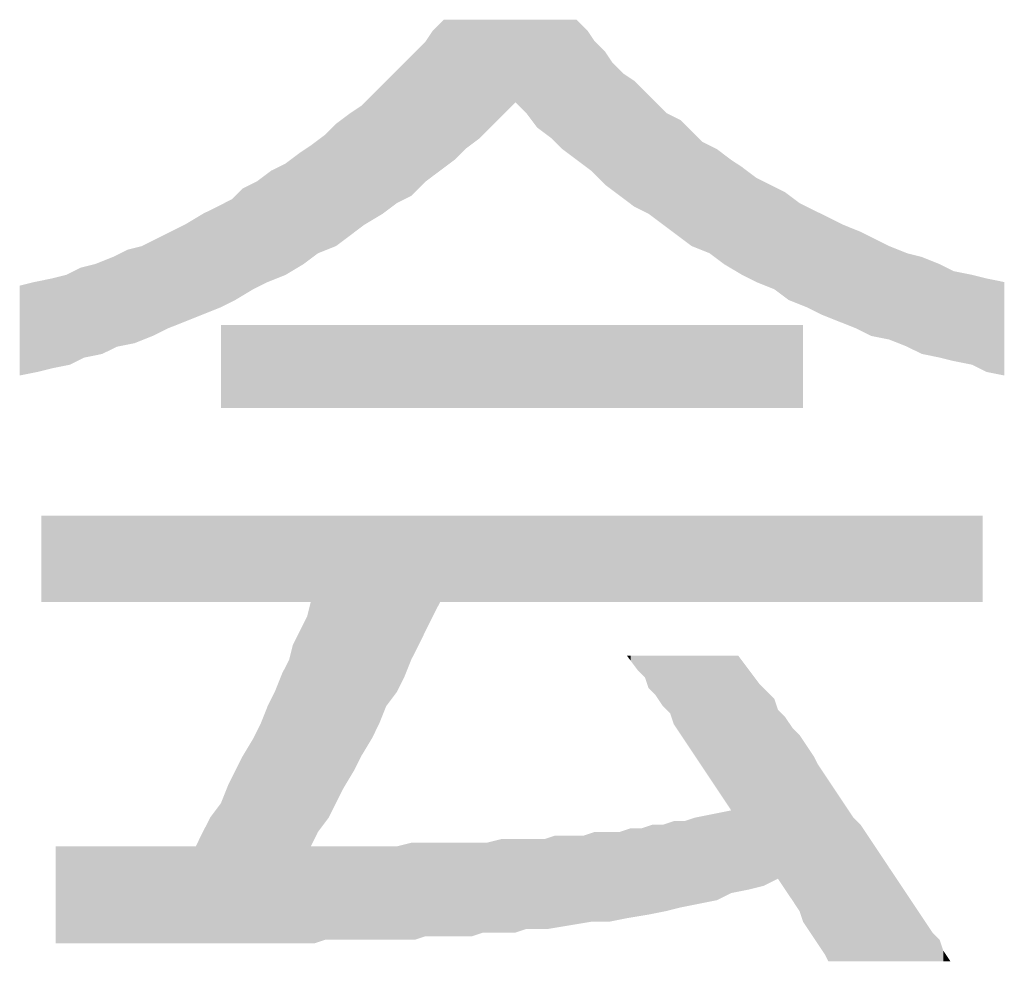
# Model space of a CAD drawing. Extents: x -125 to 1075, y -177 to 654.
# Drawn here: x 966 to 988, y -137 to -116 of the extents above; entities that cross this region are included whole.
import ezdxf

# ---------------------------------------------------------------- set-up
doc = ezdxf.new("R2010")
doc.units = 0
doc.header["$LTSCALE"] = 10
doc.header["$MEASUREMENT"] = 0
doc.layers.add('MOJI', color=6, linetype='CONTINUOUS')

msp = doc.modelspace()

# ---------------------------------------------------------------- linework, layer by layer
at = {"layer": 'MOJI', "color": 7, "linetype": 'Continuous'}
for points in [[(975.153, -119.612), (974.992, -116.487), (975.153, -116.326)], [(975.233, -119.552), (975.153, -116.326), (975.233, -116.246)], [(975.153, -119.612), (975.153, -116.326), (975.233, -119.552)], [(975.233, -119.552), (975.233, -116.246), (975.473, -119.372)], [(975.473, -119.372), (975.233, -116.246), (975.473, -116.246)], [(975.473, -119.372), (975.473, -116.246), (975.714, -119.131)], [(975.714, -119.131), (975.473, -116.246), (975.714, -116.246)], [(975.714, -119.131), (975.714, -116.246), (976.034, -118.891)], [(976.034, -118.891), (975.714, -116.246), (976.034, -116.246)], [(976.034, -118.891), (976.034, -116.246), (976.275, -118.651)], [(976.275, -118.651), (976.034, -116.246), (976.275, -116.246)], [(976.275, -118.651), (976.275, -116.246), (976.595, -118.33)], [(976.595, -118.33), (976.275, -116.246), (976.595, -116.246)], [(976.595, -118.33), (976.595, -116.246), (976.836, -118.09)], [(976.836, -118.09), (976.595, -116.246), (976.836, -116.246)], [(976.836, -118.09), (976.836, -116.246), (977.076, -118.33)], [(977.076, -118.33), (976.836, -116.246), (977.076, -116.246)], [(977.076, -118.33), (977.076, -116.246), (977.316, -118.651)], [(977.316, -118.651), (977.076, -116.246), (977.316, -116.246)], [(977.316, -118.651), (977.316, -116.246), (977.637, -118.891)], [(977.637, -118.891), (977.316, -116.246), (977.637, -116.246)], [(977.637, -118.891), (977.637, -116.246), (977.877, -119.131)], [(977.877, -119.131), (977.637, -116.246), (977.877, -116.246)], [(977.877, -119.131), (977.877, -116.246), (978.198, -119.372)], [(978.198, -119.372), (977.877, -116.246), (978.198, -116.246)], [(978.198, -119.372), (978.198, -116.246), (978.438, -119.552)], [(978.438, -119.552), (978.198, -116.246), (978.438, -116.487)], [(974.992, -119.732), (974.832, -116.727), (974.992, -116.487)], [(974.992, -119.732), (974.992, -116.487), (975.153, -119.612)], [(978.438, -119.552), (978.438, -116.487), (978.519, -119.612)], [(978.519, -119.612), (978.438, -116.487), (978.519, -116.607)], [(974.832, -119.853), (974.592, -116.968), (974.832, -116.727)], [(974.832, -119.853), (974.832, -116.727), (974.992, -119.732)], [(978.519, -119.612), (978.519, -116.607), (978.599, -119.692)], [(978.599, -119.692), (978.519, -116.607), (978.599, -116.727)], [(978.599, -119.692), (978.599, -116.727), (978.839, -119.933)], [(978.839, -119.933), (978.599, -116.727), (978.839, -116.968)], [(974.592, -120.093), (974.511, -117.048), (974.592, -116.968)], [(974.592, -120.093), (974.592, -116.968), (974.832, -119.853)], [(978.839, -119.933), (978.839, -116.968), (978.999, -120.053)], [(978.999, -120.053), (978.839, -116.968), (978.999, -117.208)], [(974.351, -120.253), (974.191, -117.368), (974.351, -117.208)], [(974.511, -120.173), (974.351, -117.208), (974.511, -117.048)], [(974.351, -120.253), (974.351, -117.208), (974.511, -120.173)], [(974.511, -120.173), (974.511, -117.048), (974.592, -120.093)], [(978.999, -120.053), (978.999, -117.208), (979.16, -120.173)], [(979.16, -120.173), (978.999, -117.208), (979.16, -117.368)], [(974.111, -120.394), (973.87, -117.689), (974.111, -117.448)], [(974.191, -120.334), (974.111, -117.448), (974.191, -117.368)], [(974.111, -120.394), (974.111, -117.448), (974.191, -120.334)], [(974.191, -120.334), (974.191, -117.368), (974.351, -120.253)], [(979.16, -120.173), (979.16, -117.368), (979.24, -120.233)], [(979.24, -120.233), (979.16, -117.368), (979.24, -117.448)], [(979.24, -120.233), (979.24, -117.448), (979.48, -120.414)], [(979.48, -120.414), (979.24, -117.448), (979.48, -117.609)], [(973.87, -120.574), (973.63, -117.929), (973.87, -117.689)], [(973.87, -120.574), (973.87, -117.689), (974.111, -120.394)], [(979.48, -120.414), (979.48, -117.609), (979.721, -120.534)], [(979.721, -120.534), (979.48, -117.609), (979.721, -117.849)], [(979.721, -120.534), (979.721, -117.849), (979.801, -120.574)], [(979.801, -120.574), (979.721, -117.849), (979.801, -117.929)], [(973.47, -120.814), (973.389, -118.17), (973.47, -118.09)], [(973.63, -120.718), (973.47, -118.09), (973.63, -117.929)], [(973.47, -120.814), (973.47, -118.09), (973.63, -120.718)], [(973.63, -120.718), (973.63, -117.929), (973.87, -120.574)], [(979.801, -120.574), (979.801, -117.929), (979.961, -120.694)], [(979.961, -120.694), (979.801, -117.929), (979.961, -118.09)], [(979.961, -120.694), (979.961, -118.09), (980.121, -120.814)], [(980.121, -120.814), (979.961, -118.09), (980.121, -118.25)], [(973.149, -121.055), (972.829, -118.57), (973.149, -118.33)], [(973.389, -120.874), (973.149, -118.33), (973.389, -118.17)], [(973.149, -121.055), (973.149, -118.33), (973.389, -120.874)], [(973.389, -120.874), (973.389, -118.17), (973.47, -120.814)], [(980.121, -120.814), (980.121, -118.25), (980.202, -120.874)], [(980.202, -120.874), (980.121, -118.25), (980.202, -118.33)], [(980.202, -120.874), (980.202, -118.33), (980.442, -121.055)], [(980.442, -121.055), (980.202, -118.33), (980.442, -118.45)], [(972.829, -121.295), (972.588, -118.811), (972.829, -118.57)], [(972.829, -121.295), (972.829, -118.57), (973.149, -121.055)], [(980.442, -121.055), (980.442, -118.45), (980.522, -121.115)], [(980.522, -121.115), (980.442, -118.45), (980.522, -118.49)], [(980.522, -121.115), (980.522, -118.49), (980.763, -121.295)], [(980.763, -121.295), (980.522, -118.49), (980.763, -118.731)], [(980.763, -121.295), (980.763, -118.731), (981.003, -121.391)], [(981.003, -121.391), (980.763, -118.731), (981.003, -118.971)], [(972.428, -121.455), (972.268, -119.051), (972.428, -118.931)], [(972.588, -121.391), (972.428, -118.931), (972.588, -118.811)], [(972.428, -121.455), (972.428, -118.931), (972.588, -121.391)], [(972.588, -121.391), (972.588, -118.811), (972.829, -121.295)], [(981.003, -121.391), (981.003, -118.971), (981.163, -121.455)], [(981.163, -121.455), (981.003, -118.971), (981.163, -119.051)], [(972.027, -121.744), (971.707, -119.452), (972.027, -119.212)], [(972.107, -121.696), (972.027, -119.212), (972.107, -119.158)], [(972.027, -121.744), (972.027, -119.212), (972.107, -121.696)], [(972.268, -121.576), (972.107, -119.158), (972.268, -119.051)], [(972.107, -121.696), (972.107, -119.158), (972.268, -121.576)], [(972.268, -121.576), (972.268, -119.051), (972.428, -121.455)], [(981.163, -121.455), (981.163, -119.051), (981.324, -121.576)], [(981.324, -121.576), (981.163, -119.051), (981.324, -119.131)], [(981.324, -121.576), (981.324, -119.131), (981.484, -121.696)], [(981.484, -121.696), (981.324, -119.131), (981.484, -119.252)], [(971.707, -121.936), (971.386, -119.612), (971.707, -119.452)], [(971.707, -121.936), (971.707, -119.452), (972.027, -121.744)], [(981.484, -121.696), (981.484, -119.252), (981.644, -121.792)], [(981.644, -121.792), (981.484, -119.252), (981.644, -119.372)], [(981.644, -121.792), (981.644, -119.372), (981.885, -121.936)], [(981.885, -121.936), (981.644, -119.372), (981.885, -119.532)], [(971.306, -122.097), (971.065, -119.853), (971.306, -119.672)], [(971.386, -122.065), (971.306, -119.672), (971.386, -119.612)], [(971.306, -122.097), (971.306, -119.672), (971.386, -122.065)], [(971.386, -122.065), (971.386, -119.612), (971.707, -121.936)], [(981.885, -121.936), (981.885, -119.532), (982.205, -122.097)], [(982.205, -122.097), (981.885, -119.532), (982.205, -119.773)], [(970.985, -122.257), (970.745, -120.013), (970.985, -119.893)], [(971.065, -122.217), (970.985, -119.893), (971.065, -119.853)], [(970.985, -122.257), (970.985, -119.893), (971.065, -122.217)], [(971.065, -122.217), (971.065, -119.853), (971.306, -122.097)], [(982.205, -122.097), (982.205, -119.773), (982.526, -122.225)], [(982.526, -122.225), (982.205, -119.773), (982.526, -119.933)], [(970.745, -122.401), (970.585, -120.173), (970.745, -120.013)], [(970.745, -122.401), (970.745, -120.013), (970.985, -122.257)], [(982.526, -122.225), (982.526, -119.933), (982.606, -122.257)], [(982.606, -122.257), (982.526, -119.933), (982.606, -119.973)], [(982.606, -122.257), (982.606, -119.973), (982.846, -122.437)], [(982.846, -122.437), (982.606, -119.973), (982.846, -120.093)], [(982.846, -122.437), (982.846, -120.093), (982.926, -122.497)], [(982.926, -122.497), (982.846, -120.093), (982.926, -120.153)], [(970.504, -122.537), (970.264, -120.374), (970.504, -120.253)], [(970.585, -122.497), (970.504, -120.253), (970.585, -120.173)], [(970.504, -122.537), (970.504, -120.253), (970.585, -122.497)], [(970.585, -122.497), (970.585, -120.173), (970.745, -122.401)], [(982.926, -122.497), (982.926, -120.153), (983.167, -122.594)], [(983.167, -122.594), (982.926, -120.153), (983.167, -120.334)], [(983.167, -122.594), (983.167, -120.334), (983.327, -122.658)], [(983.327, -122.658), (983.167, -120.334), (983.327, -120.414)], [(970.184, -122.69), (969.863, -120.574), (970.184, -120.414)], [(970.264, -122.658), (970.184, -120.414), (970.264, -120.374)], [(970.184, -122.69), (970.184, -120.414), (970.264, -122.658)], [(970.264, -122.658), (970.264, -120.374), (970.504, -122.537)], [(983.327, -122.658), (983.327, -120.414), (983.487, -122.738)], [(983.487, -122.738), (983.327, -120.414), (983.487, -120.494)], [(983.487, -122.738), (983.487, -120.494), (983.648, -122.818)], [(983.648, -122.818), (983.487, -120.494), (983.648, -120.574)], [(969.863, -122.818), (969.463, -120.814), (969.863, -120.574)], [(969.863, -122.818), (969.863, -120.574), (970.184, -122.69)], [(983.648, -122.818), (983.648, -120.574), (983.808, -122.882)], [(983.808, -122.882), (983.648, -120.574), (983.808, -120.654)], [(983.808, -122.882), (983.808, -120.654), (984.048, -122.978)], [(984.048, -122.978), (983.808, -120.654), (984.048, -120.774)], [(969.142, -123.106), (969.062, -121.015), (969.142, -120.975)], [(969.463, -122.978), (969.142, -120.975), (969.463, -120.814)], [(969.142, -123.106), (969.142, -120.975), (969.463, -122.978)], [(969.463, -122.978), (969.463, -120.814), (969.863, -122.818)], [(984.048, -122.978), (984.048, -120.774), (984.129, -123.01)], [(984.129, -123.01), (984.048, -120.774), (984.129, -120.814)], [(984.129, -123.01), (984.129, -120.814), (984.449, -123.138)], [(984.449, -123.138), (984.129, -120.814), (984.449, -120.943)], [(984.449, -123.138), (984.449, -120.943), (984.529, -123.179)], [(984.529, -123.179), (984.449, -120.943), (984.529, -120.975)], [(984.529, -123.179), (984.529, -120.975), (984.77, -123.299)], [(984.77, -123.299), (984.529, -120.975), (984.77, -121.095)], [(968.741, -123.299), (968.501, -121.295), (968.741, -121.175)], [(968.821, -123.259), (968.741, -121.175), (968.821, -121.135)], [(968.741, -123.299), (968.741, -121.175), (968.821, -123.259)], [(969.062, -123.138), (968.821, -121.135), (969.062, -121.015)], [(968.821, -123.259), (968.821, -121.135), (969.062, -123.138)], [(969.062, -123.138), (969.062, -121.015), (969.142, -123.106)], [(984.77, -123.299), (984.77, -121.095), (984.85, -123.315)], [(984.85, -123.315), (984.77, -121.095), (984.85, -121.135)], [(984.85, -123.315), (984.85, -121.135), (985.17, -123.379)], [(985.17, -123.379), (984.85, -121.135), (985.17, -121.295)], [(968.18, -123.491), (967.94, -121.496), (968.18, -121.375)], [(968.341, -123.459), (968.18, -121.375), (968.341, -121.335)], [(968.18, -123.491), (968.18, -121.375), (968.341, -123.459)], [(968.501, -123.395), (968.341, -121.335), (968.501, -121.295)], [(968.341, -123.459), (968.341, -121.335), (968.501, -123.395)], [(968.501, -123.395), (968.501, -121.295), (968.741, -123.299)], [(985.17, -123.379), (985.17, -121.295), (985.571, -123.539)], [(985.571, -123.539), (985.17, -121.295), (985.571, -121.455)], [(967.619, -123.699), (967.459, -121.696), (967.619, -121.632)], [(967.86, -123.579), (967.619, -121.632), (967.86, -121.536)], [(967.619, -123.699), (967.619, -121.632), (967.86, -123.579)], [(967.94, -123.539), (967.86, -121.536), (967.94, -121.496)], [(967.86, -123.579), (967.86, -121.536), (967.94, -123.539)], [(967.94, -123.539), (967.94, -121.496), (968.18, -123.491)], [(985.571, -123.539), (985.571, -121.455), (985.892, -123.699)], [(985.892, -123.699), (985.571, -121.455), (985.892, -121.536)], [(985.892, -123.699), (985.892, -121.536), (986.292, -123.78)], [(986.292, -123.78), (985.892, -121.536), (986.292, -121.696)], [(967.138, -123.82), (966.898, -121.896), (967.138, -121.776)], [(967.219, -123.78), (967.138, -121.776), (967.219, -121.756)], [(967.138, -123.82), (967.138, -121.776), (967.219, -123.78)], [(967.459, -123.732), (967.219, -121.756), (967.459, -121.696)], [(967.219, -123.78), (967.219, -121.756), (967.459, -123.732)], [(967.459, -123.732), (967.459, -121.696), (967.619, -123.699)], [(986.292, -123.78), (986.292, -121.696), (986.613, -123.86)], [(986.613, -123.86), (986.292, -121.696), (986.613, -121.856)], [(986.613, -123.86), (986.613, -121.856), (987.014, -123.94)], [(987.014, -123.94), (986.613, -121.856), (987.014, -121.936)], [(966.177, -124.1), (966.097, -122.097), (966.177, -122.081)], [(966.497, -124.02), (966.177, -122.081), (966.497, -122.016)], [(966.177, -124.1), (966.177, -122.081), (966.497, -124.02)], [(966.818, -123.956), (966.497, -122.016), (966.818, -121.936)], [(966.497, -124.02), (966.497, -122.016), (966.818, -123.956)], [(966.898, -123.94), (966.818, -121.936), (966.898, -121.896)], [(966.818, -123.956), (966.818, -121.936), (966.898, -123.94)], [(966.898, -123.94), (966.898, -121.896), (967.138, -123.82)], [(987.014, -123.94), (987.014, -121.936), (987.334, -124.1)], [(987.334, -124.1), (987.014, -121.936), (987.334, -122.016)], [(987.334, -124.1), (987.334, -122.016), (987.735, -124.18)], [(987.735, -124.18), (987.334, -122.016), (987.735, -122.097)], [(966.097, -124.116), (965.776, -122.177), (966.097, -122.097)], [(965.776, -124.18), (965.776, -122.177), (966.097, -124.116)], [(966.097, -124.116), (966.097, -122.097), (966.177, -124.1)], [(970.264, -124.902), (970.264, -123.058), (983.247, -124.902)], [(983.247, -124.902), (970.264, -123.058), (983.247, -123.058)], [(966.257, -129.229), (966.257, -127.306), (966.577, -129.229)], [(966.577, -129.229), (966.257, -127.306), (966.577, -127.306)], [(966.577, -129.229), (966.577, -127.306), (966.898, -129.229)], [(966.898, -129.229), (966.577, -127.306), (966.898, -127.306)], [(966.898, -129.229), (966.898, -127.306), (966.978, -129.229)], [(966.978, -129.229), (966.898, -127.306), (966.978, -127.306)], [(966.978, -129.229), (966.978, -127.306), (967.219, -129.229)], [(967.219, -129.229), (966.978, -127.306), (967.219, -127.306)], [(967.219, -129.229), (967.219, -127.306), (967.379, -129.229)], [(967.379, -129.229), (967.219, -127.306), (967.379, -127.306)], [(967.379, -129.229), (967.379, -127.306), (967.619, -129.229)], [(967.619, -129.229), (967.379, -127.306), (967.619, -127.306)], [(967.619, -129.229), (967.619, -127.306), (967.78, -129.229)], [(967.78, -129.229), (967.619, -127.306), (967.78, -127.306)], [(967.78, -129.229), (967.78, -127.306), (967.94, -129.229)], [(967.94, -129.229), (967.78, -127.306), (967.94, -127.306)], [(967.94, -129.229), (967.94, -127.306), (968.18, -129.229)], [(968.18, -129.229), (967.94, -127.306), (968.18, -127.306)], [(968.18, -129.229), (968.18, -127.306), (968.26, -129.229)], [(968.26, -129.229), (968.18, -127.306), (968.26, -127.306)], [(968.26, -129.229), (968.26, -127.306), (968.581, -129.229)], [(968.581, -129.229), (968.26, -127.306), (968.581, -127.306)], [(968.581, -129.229), (968.581, -127.306), (968.902, -129.229)], [(968.902, -129.229), (968.581, -127.306), (968.902, -127.306)], [(968.902, -129.229), (968.902, -127.306), (968.982, -129.229)], [(968.982, -129.229), (968.902, -127.306), (968.982, -127.306)], [(968.982, -129.229), (968.982, -127.306), (969.222, -129.229)], [(969.222, -129.229), (968.982, -127.306), (969.222, -127.306)], [(969.222, -129.229), (969.222, -127.306), (969.302, -129.229)], [(969.302, -129.229), (969.222, -127.306), (969.302, -127.306)], [(969.302, -129.229), (969.302, -127.306), (969.543, -129.229)], [(969.543, -129.229), (969.302, -127.306), (969.543, -127.306)], [(969.543, -129.229), (969.543, -127.306), (969.703, -129.229)], [(969.703, -129.229), (969.543, -127.306), (969.703, -127.306)], [(969.703, -129.229), (969.703, -127.306), (969.863, -129.229)], [(969.863, -129.229), (969.703, -127.306), (969.863, -127.306)], [(969.863, -129.229), (969.863, -127.306), (970.024, -129.229)], [(970.024, -129.229), (969.863, -127.306), (970.024, -127.306)], [(970.024, -129.229), (970.024, -127.306), (970.184, -129.229)], [(970.184, -129.229), (970.024, -127.306), (970.184, -127.306)], [(970.184, -129.229), (970.184, -127.306), (970.264, -129.229)], [(970.264, -129.229), (970.184, -127.306), (970.264, -127.306)], [(970.264, -129.229), (970.264, -127.306), (970.424, -129.229)], [(970.424, -129.229), (970.264, -127.306), (970.424, -127.306)], [(970.424, -129.229), (970.424, -127.306), (970.504, -129.229)], [(970.504, -129.229), (970.424, -127.306), (970.504, -127.306)], [(970.504, -129.229), (970.504, -127.306), (970.585, -129.229)], [(970.585, -129.229), (970.504, -127.306), (970.585, -127.306)], [(970.585, -129.229), (970.585, -127.306), (970.745, -129.229)], [(970.745, -129.229), (970.585, -127.306), (970.745, -127.306)], [(970.745, -129.229), (970.745, -127.306), (970.825, -129.229)], [(970.825, -129.229), (970.745, -127.306), (970.825, -127.306)], [(970.825, -129.229), (970.825, -127.306), (970.985, -129.229)], [(970.985, -129.229), (970.825, -127.306), (970.985, -127.306)], [(970.985, -129.229), (970.985, -127.306), (971.146, -129.229)], [(971.146, -129.229), (970.985, -127.306), (971.146, -127.306)], [(971.146, -129.229), (971.146, -127.306), (971.306, -129.229)], [(971.306, -129.229), (971.146, -127.306), (971.306, -127.306)], [(971.306, -129.229), (971.306, -127.306), (971.386, -129.229)], [(971.386, -129.229), (971.306, -127.306), (971.386, -127.306)], [(971.386, -129.229), (971.386, -127.306), (971.466, -129.229)], [(971.466, -129.229), (971.386, -127.306), (971.466, -127.306)], [(971.466, -129.229), (971.466, -127.306), (971.626, -129.229)], [(971.626, -129.229), (971.466, -127.306), (971.626, -127.306)], [(971.626, -129.229), (971.626, -127.306), (971.707, -129.229)], [(971.707, -129.229), (971.626, -127.306), (971.707, -127.306)], [(971.707, -129.229), (971.707, -127.306), (971.787, -129.229)], [(971.787, -129.229), (971.707, -127.306), (971.787, -127.306)], [(971.787, -129.229), (971.787, -127.306), (971.867, -129.229)], [(971.867, -129.229), (971.787, -127.306), (971.867, -127.306)], [(971.867, -129.229), (971.867, -127.306), (972.027, -129.229)], [(972.027, -129.229), (971.867, -127.306), (972.027, -127.306)], [(972.027, -129.229), (972.027, -127.306), (972.187, -129.229)], [(972.187, -129.229), (972.027, -127.306), (972.187, -127.306)], [(972.187, -129.229), (972.187, -127.306), (972.268, -129.229)], [(972.268, -129.229), (972.187, -127.306), (972.268, -127.306)], [(972.268, -134.679), (972.268, -127.306), (972.348, -134.519)], [(972.348, -134.519), (972.268, -127.306), (972.348, -127.306)], [(972.348, -134.519), (972.348, -127.306), (972.428, -134.358)], [(972.428, -134.358), (972.348, -127.306), (972.428, -127.306)], [(972.428, -134.358), (972.428, -127.306), (972.588, -134.145)], [(972.588, -134.145), (972.428, -127.306), (972.588, -127.306)], [(972.588, -134.145), (972.588, -127.306), (972.668, -134.038)], [(972.668, -134.038), (972.588, -127.306), (972.668, -127.306)], [(972.668, -134.038), (972.668, -127.306), (972.829, -133.717)], [(972.829, -133.717), (972.668, -127.306), (972.829, -127.306)], [(972.829, -133.717), (972.829, -127.306), (972.909, -133.557)], [(972.909, -133.557), (972.829, -127.306), (972.909, -127.306)], [(972.909, -133.557), (972.909, -127.306), (972.989, -133.397)], [(972.989, -133.397), (972.909, -127.306), (972.989, -127.306)], [(972.989, -133.397), (972.989, -127.306), (973.069, -133.263)], [(973.069, -133.263), (972.989, -127.306), (973.069, -127.306)], [(973.069, -133.263), (973.069, -127.306), (973.149, -133.13)], [(973.149, -133.13), (973.069, -127.306), (973.149, -127.306)], [(973.149, -133.13), (973.149, -127.306), (973.229, -132.996)], [(973.229, -132.996), (973.149, -127.306), (973.229, -127.306)], [(973.229, -132.996), (973.229, -127.306), (973.389, -132.675)], [(973.389, -132.675), (973.229, -127.306), (973.389, -127.306)], [(973.389, -132.675), (973.389, -127.306), (973.47, -132.542)], [(973.47, -132.542), (973.389, -127.306), (973.47, -127.306)], [(973.47, -132.542), (973.47, -127.306), (973.63, -132.275)], [(973.63, -132.275), (973.47, -127.306), (973.63, -127.306)], [(973.63, -132.275), (973.63, -127.306), (973.71, -132.114)], [(973.71, -132.114), (973.63, -127.306), (973.71, -127.306)], [(973.71, -132.114), (973.71, -127.306), (973.79, -131.954)], [(973.79, -131.954), (973.71, -127.306), (973.79, -127.306)], [(973.79, -131.954), (973.79, -127.306), (973.95, -131.553)], [(973.95, -131.553), (973.79, -127.306), (973.95, -127.306)], [(973.95, -131.553), (973.95, -127.306), (974.031, -131.447)], [(974.031, -131.447), (973.95, -127.306), (974.031, -127.306)], [(974.031, -131.447), (974.031, -127.306), (974.191, -131.233)], [(974.191, -131.233), (974.031, -127.306), (974.191, -127.306)], [(974.191, -131.233), (974.191, -127.306), (974.271, -131.073)], [(974.271, -131.073), (974.191, -127.306), (974.271, -127.306)], [(974.271, -131.073), (974.271, -127.306), (974.351, -130.912)], [(974.351, -130.912), (974.271, -127.306), (974.351, -127.306)], [(974.351, -130.912), (974.351, -127.306), (974.511, -130.512)], [(974.511, -130.512), (974.351, -127.306), (974.511, -127.306)], [(974.511, -130.512), (974.511, -127.306), (974.592, -130.351)], [(974.592, -130.351), (974.511, -127.306), (974.592, -127.306)], [(974.592, -130.351), (974.592, -127.306), (974.672, -130.191)], [(974.672, -130.191), (974.592, -127.306), (974.672, -127.306)], [(974.672, -130.191), (974.672, -127.306), (974.832, -129.87)], [(974.832, -129.87), (974.672, -127.306), (974.832, -127.306)], [(974.832, -129.87), (974.832, -127.306), (974.992, -129.55)], [(974.992, -129.55), (974.832, -127.306), (974.992, -127.306)], [(974.992, -129.55), (974.992, -127.306), (975.072, -129.39)], [(975.072, -129.39), (974.992, -127.306), (975.072, -127.306)], [(975.072, -129.39), (975.072, -127.306), (975.153, -129.229)], [(975.153, -129.229), (975.072, -127.306), (975.153, -127.306)], [(975.153, -129.229), (975.153, -127.306), (975.233, -129.229)], [(975.233, -129.229), (975.153, -127.306), (975.233, -127.306)], [(975.233, -129.229), (975.233, -127.306), (975.313, -129.229)], [(975.313, -129.229), (975.233, -127.306), (975.313, -127.306)], [(975.313, -129.229), (975.313, -127.306), (975.553, -129.229)], [(975.553, -129.229), (975.313, -127.306), (975.553, -127.306)], [(975.553, -129.229), (975.553, -127.306), (975.633, -129.229)], [(975.633, -129.229), (975.553, -127.306), (975.633, -127.306)], [(975.633, -129.229), (975.633, -127.306), (975.874, -129.229)], [(975.874, -129.229), (975.633, -127.306), (975.874, -127.306)], [(975.874, -129.229), (975.874, -127.306), (976.114, -129.229)], [(976.114, -129.229), (975.874, -127.306), (976.114, -127.306)], [(976.114, -129.229), (976.114, -127.306), (976.194, -129.229)], [(976.194, -129.229), (976.114, -127.306), (976.194, -127.306)], [(976.194, -129.229), (976.194, -127.306), (976.355, -129.229)], [(976.355, -129.229), (976.194, -127.306), (976.355, -127.306)], [(976.355, -129.229), (976.355, -127.306), (976.515, -129.229)], [(976.515, -129.229), (976.355, -127.306), (976.515, -127.306)], [(976.515, -129.229), (976.515, -127.306), (976.595, -129.229)], [(976.595, -129.229), (976.515, -127.306), (976.595, -127.306)], [(976.595, -129.229), (976.595, -127.306), (976.836, -129.229)], [(976.836, -129.229), (976.595, -127.306), (976.836, -127.306)], [(976.836, -129.229), (976.836, -127.306), (977.076, -129.229)], [(977.076, -129.229), (976.836, -127.306), (977.076, -127.306)], [(977.076, -129.229), (977.076, -127.306), (977.156, -129.229)], [(977.156, -129.229), (977.076, -127.306), (977.156, -127.306)], [(977.156, -129.229), (977.156, -127.306), (977.316, -129.229)], [(977.316, -129.229), (977.156, -127.306), (977.316, -127.306)], [(977.316, -129.229), (977.316, -127.306), (977.477, -129.229)], [(977.477, -129.229), (977.316, -127.306), (977.477, -127.306)], [(977.477, -129.229), (977.477, -127.306), (977.557, -129.229)], [(977.557, -129.229), (977.477, -127.306), (977.557, -127.306)], [(977.557, -129.229), (977.557, -127.306), (977.717, -129.229)], [(977.717, -129.229), (977.557, -127.306), (977.717, -127.306)], [(977.717, -129.229), (977.717, -127.306), (978.038, -129.229)], [(978.038, -129.229), (977.717, -127.306), (978.038, -127.306)], [(978.038, -129.229), (978.038, -127.306), (978.358, -129.229)], [(978.358, -129.229), (978.038, -127.306), (978.358, -127.306)], [(978.358, -129.229), (978.358, -127.306), (978.519, -129.229)], [(978.519, -129.229), (978.358, -127.306), (978.519, -127.306)], [(978.519, -129.229), (978.519, -127.306), (978.599, -129.229)], [(978.599, -129.229), (978.519, -127.306), (978.599, -127.306)], [(978.599, -129.229), (978.599, -127.306), (978.839, -129.229)], [(978.839, -129.229), (978.599, -127.306), (978.839, -127.306)], [(978.839, -129.229), (978.839, -127.306), (978.919, -129.229)], [(978.919, -129.229), (978.839, -127.306), (978.919, -127.306)], [(978.919, -129.229), (978.919, -127.306), (979.16, -129.229)], [(979.16, -129.229), (978.919, -127.306), (979.16, -127.306)], [(979.16, -129.229), (979.16, -127.306), (979.32, -129.229)], [(979.32, -129.229), (979.16, -127.306), (979.32, -127.306)], [(979.32, -129.229), (979.32, -127.306), (979.4, -129.229)], [(979.4, -129.229), (979.32, -127.306), (979.4, -127.306)], [(979.4, -129.229), (979.4, -127.306), (979.56, -129.229)], [(979.56, -129.229), (979.4, -127.306), (979.56, -127.306)], [(979.56, -129.229), (979.56, -127.306), (979.641, -129.229)], [(979.641, -129.229), (979.56, -127.306), (979.641, -127.306)], [(979.641, -129.229), (979.641, -127.306), (979.721, -129.229)], [(979.721, -129.229), (979.641, -127.306), (979.721, -127.306)], [(979.721, -129.229), (979.721, -127.306), (979.801, -129.229)], [(979.801, -129.229), (979.721, -127.306), (979.801, -127.306)], [(979.801, -129.229), (979.801, -127.306), (979.881, -129.229)], [(979.881, -129.229), (979.801, -127.306), (979.881, -127.306)], [(979.881, -129.229), (979.881, -127.306), (979.961, -129.229)], [(979.961, -129.229), (979.881, -127.306), (979.961, -127.306)], [(979.961, -129.229), (979.961, -127.306), (980.121, -129.229)], [(980.121, -129.229), (979.961, -127.306), (980.121, -127.306)], [(980.121, -129.229), (980.121, -127.306), (980.202, -129.229)], [(980.202, -129.229), (980.121, -127.306), (980.202, -127.306)], [(980.202, -129.229), (980.202, -127.306), (980.282, -129.229)], [(980.282, -129.229), (980.202, -127.306), (980.282, -127.306)], [(980.282, -129.229), (980.282, -127.306), (980.362, -129.229)], [(980.362, -129.229), (980.282, -127.306), (980.362, -127.306)], [(980.362, -129.229), (980.362, -127.306), (980.522, -129.229)], [(980.522, -129.229), (980.362, -127.306), (980.522, -127.306)], [(980.522, -129.229), (980.522, -127.306), (980.602, -129.229)], [(980.602, -129.229), (980.522, -127.306), (980.602, -127.306)], [(980.602, -129.229), (980.602, -127.306), (980.682, -129.229)], [(980.682, -129.229), (980.602, -127.306), (980.682, -127.306)], [(980.682, -129.229), (980.682, -127.306), (980.843, -129.229)], [(980.843, -129.229), (980.682, -127.306), (980.843, -127.306)], [(980.843, -129.229), (980.843, -127.306), (980.923, -129.229)], [(980.923, -129.229), (980.843, -127.306), (980.923, -127.306)], [(980.923, -129.229), (980.923, -127.306), (981.003, -129.229)], [(981.003, -129.229), (980.923, -127.306), (981.003, -127.306)], [(981.003, -129.229), (981.003, -127.306), (981.163, -129.229)], [(981.163, -129.229), (981.003, -127.306), (981.163, -127.306)], [(981.163, -129.229), (981.163, -127.306), (981.243, -129.229)], [(981.243, -129.229), (981.163, -127.306), (981.243, -127.306)], [(981.243, -129.229), (981.243, -127.306), (981.324, -129.229)], [(981.324, -129.229), (981.243, -127.306), (981.324, -127.306)], [(981.324, -129.229), (981.324, -127.306), (981.484, -129.229)], [(981.484, -129.229), (981.324, -127.306), (981.484, -127.306)], [(981.484, -129.229), (981.484, -127.306), (981.644, -129.229)], [(981.644, -129.229), (981.484, -127.306), (981.644, -127.306)], [(981.644, -129.229), (981.644, -127.306), (981.804, -129.229)], [(981.804, -129.229), (981.644, -127.306), (981.804, -127.306)], [(981.804, -129.229), (981.804, -127.306), (982.045, -129.229)], [(982.045, -129.229), (981.804, -127.306), (982.045, -127.306)], [(982.045, -129.229), (982.045, -127.306), (982.285, -129.229)], [(982.285, -129.229), (982.045, -127.306), (982.285, -127.306)], [(982.285, -129.229), (982.285, -127.306), (982.365, -129.229)], [(982.365, -129.229), (982.285, -127.306), (982.365, -127.306)], [(982.365, -129.229), (982.365, -127.306), (982.446, -129.229)], [(982.446, -129.229), (982.365, -127.306), (982.446, -127.306)], [(982.446, -129.229), (982.446, -127.306), (982.606, -129.229)], [(982.606, -129.229), (982.446, -127.306), (982.606, -127.306)], [(982.606, -129.229), (982.606, -127.306), (982.686, -129.229)], [(982.686, -129.229), (982.606, -127.306), (982.686, -127.306)], [(982.686, -129.229), (982.686, -127.306), (982.846, -129.229)], [(982.846, -129.229), (982.686, -127.306), (982.846, -127.306)], [(982.846, -129.229), (982.846, -127.306), (983.007, -129.229)], [(983.007, -129.229), (982.846, -127.306), (983.007, -127.306)], [(983.007, -129.229), (983.007, -127.306), (983.167, -129.229)], [(983.167, -129.229), (983.007, -127.306), (983.167, -127.306)], [(983.167, -129.229), (983.167, -127.306), (983.247, -129.229)], [(983.247, -129.229), (983.167, -127.306), (983.247, -127.306)], [(983.247, -129.229), (983.247, -127.306), (983.327, -129.229)], [(983.327, -129.229), (983.247, -127.306), (983.327, -127.306)], [(983.327, -129.229), (983.327, -127.306), (983.407, -129.229)], [(983.407, -129.229), (983.327, -127.306), (983.407, -127.306)], [(983.407, -129.229), (983.407, -127.306), (983.487, -129.229)], [(983.487, -129.229), (983.407, -127.306), (983.487, -127.306)], [(983.487, -129.229), (983.487, -127.306), (983.568, -129.229)], [(983.568, -129.229), (983.487, -127.306), (983.568, -127.306)], [(983.568, -129.229), (983.568, -127.306), (983.728, -129.229)], [(983.728, -129.229), (983.568, -127.306), (983.728, -127.306)], [(983.728, -129.229), (983.728, -127.306), (983.808, -129.229)], [(983.808, -129.229), (983.728, -127.306), (983.808, -127.306)], [(983.808, -129.229), (983.808, -127.306), (983.888, -129.229)], [(983.888, -129.229), (983.808, -127.306), (983.888, -127.306)], [(983.888, -129.229), (983.888, -127.306), (984.048, -129.229)], [(984.048, -129.229), (983.888, -127.306), (984.048, -127.306)], [(984.048, -129.229), (984.048, -127.306), (984.209, -129.229)], [(984.209, -129.229), (984.048, -127.306), (984.209, -127.306)], [(984.209, -129.229), (984.209, -127.306), (984.369, -129.229)], [(984.369, -129.229), (984.209, -127.306), (984.369, -127.306)], [(984.369, -129.229), (984.369, -127.306), (984.529, -129.229)], [(984.529, -129.229), (984.369, -127.306), (984.529, -127.306)], [(984.529, -129.229), (984.529, -127.306), (984.69, -129.229)], [(984.69, -129.229), (984.529, -127.306), (984.69, -127.306)], [(984.69, -129.229), (984.69, -127.306), (984.85, -129.229)], [(984.85, -129.229), (984.69, -127.306), (984.85, -127.306)], [(984.85, -129.229), (984.85, -127.306), (985.01, -129.229)], [(985.01, -129.229), (984.85, -127.306), (985.01, -127.306)], [(985.01, -129.229), (985.01, -127.306), (985.17, -129.229)], [(985.17, -129.229), (985.01, -127.306), (985.17, -127.306)], [(985.17, -129.229), (985.17, -127.306), (985.331, -129.229)], [(985.331, -129.229), (985.17, -127.306), (985.331, -127.306)], [(985.331, -129.229), (985.331, -127.306), (985.491, -129.229)], [(985.491, -129.229), (985.331, -127.306), (985.491, -127.306)], [(985.491, -129.229), (985.491, -127.306), (985.651, -129.229)], [(985.651, -129.229), (985.491, -127.306), (985.651, -127.306)], [(985.651, -129.229), (985.651, -127.306), (985.812, -129.229)], [(985.812, -129.229), (985.651, -127.306), (985.812, -127.306)], [(985.812, -129.229), (985.812, -127.306), (985.972, -129.229)], [(985.972, -129.229), (985.812, -127.306), (985.972, -127.306)], [(985.972, -129.229), (985.972, -127.306), (986.132, -129.229)], [(986.132, -129.229), (985.972, -127.306), (986.132, -127.306)], [(986.132, -129.229), (986.132, -127.306), (986.292, -129.229)], [(986.292, -129.229), (986.132, -127.306), (986.292, -127.306)], [(986.292, -129.229), (986.292, -127.306), (986.373, -129.229)], [(986.373, -129.229), (986.292, -127.306), (986.373, -127.306)], [(986.373, -129.229), (986.373, -127.306), (986.533, -129.229)], [(986.533, -129.229), (986.373, -127.306), (986.533, -127.306)], [(986.533, -129.229), (986.533, -127.306), (987.254, -129.229)], [(987.254, -129.229), (986.533, -127.306), (987.254, -127.306)], [(972.268, -136.843), (972.187, -129.55), (972.268, -129.229)], [(972.187, -136.843), (972.027, -129.87), (972.187, -129.55)], [(972.187, -136.843), (972.187, -129.55), (972.268, -136.843)], [(972.027, -136.843), (971.867, -130.191), (972.027, -129.87)], [(972.027, -136.843), (972.027, -129.87), (972.187, -136.843)], [(971.867, -136.843), (971.787, -130.512), (971.867, -130.191)], [(971.867, -136.843), (971.867, -130.191), (972.027, -136.843)], [(979.4, -130.538), (979.32, -130.431), (979.4, -130.431)], [(979.4, -130.538), (979.4, -130.431), (979.56, -130.752)], [(979.56, -130.752), (979.4, -130.431), (979.56, -130.431)], [(979.56, -130.752), (979.56, -130.431), (979.641, -130.832)], [(979.641, -130.832), (979.56, -130.431), (979.641, -130.431)], [(979.641, -130.832), (979.641, -130.431), (979.721, -130.912)], [(979.721, -130.912), (979.641, -130.431), (979.721, -130.431)], [(979.721, -130.912), (979.721, -130.431), (979.801, -131.153)], [(979.801, -131.153), (979.721, -130.431), (979.801, -130.431)], [(979.801, -131.153), (979.801, -130.431), (979.881, -131.233)], [(979.881, -131.233), (979.801, -130.431), (979.881, -130.431)], [(979.881, -131.233), (979.881, -130.431), (979.961, -131.313)], [(979.961, -131.313), (979.881, -130.431), (979.961, -130.431)], [(979.961, -131.313), (979.961, -130.431), (980.121, -131.553)], [(980.121, -131.553), (979.961, -130.431), (980.121, -130.431)], [(980.121, -131.553), (980.121, -130.431), (980.202, -131.634)], [(980.202, -131.634), (980.121, -130.431), (980.202, -130.431)], [(980.202, -131.634), (980.202, -130.431), (980.282, -131.714)], [(980.282, -131.714), (980.202, -130.431), (980.282, -130.431)], [(980.282, -131.714), (980.282, -130.431), (980.362, -131.954)], [(980.362, -131.954), (980.282, -130.431), (980.362, -130.431)], [(980.362, -131.954), (980.362, -130.431), (980.522, -132.195)], [(980.522, -132.195), (980.362, -130.431), (980.522, -130.431)], [(980.522, -132.195), (980.522, -130.431), (980.602, -132.315)], [(980.602, -132.315), (980.522, -130.431), (980.602, -130.431)], [(980.602, -132.315), (980.602, -130.431), (980.682, -132.435)], [(980.682, -132.435), (980.602, -130.431), (980.682, -130.431)], [(980.682, -132.435), (980.682, -130.431), (980.843, -132.675)], [(980.843, -132.675), (980.682, -130.431), (980.843, -130.431)], [(980.843, -132.675), (980.843, -130.431), (980.923, -132.796)], [(980.923, -132.796), (980.843, -130.431), (980.923, -130.431)], [(980.923, -132.796), (980.923, -130.431), (981.003, -132.916)], [(981.003, -132.916), (980.923, -130.431), (981.003, -130.431)], [(981.003, -132.916), (981.003, -130.431), (981.163, -133.156)], [(981.163, -133.156), (981.003, -130.431), (981.163, -130.431)], [(981.163, -133.156), (981.163, -130.431), (981.243, -133.276)], [(981.243, -133.276), (981.163, -130.431), (981.243, -130.431)], [(981.243, -133.276), (981.243, -130.431), (981.324, -133.397)], [(981.324, -133.397), (981.243, -130.431), (981.324, -130.431)], [(981.324, -133.397), (981.324, -130.431), (981.484, -133.637)], [(981.484, -133.637), (981.324, -130.431), (981.484, -130.431)], [(981.484, -133.637), (981.484, -130.431), (981.644, -133.878)], [(981.644, -133.878), (981.484, -130.431), (981.644, -130.431)], [(981.644, -135.721), (981.644, -130.431), (981.804, -135.689)], [(981.804, -135.689), (981.644, -130.431), (981.804, -130.431)], [(981.804, -135.689), (981.804, -130.431), (982.045, -135.641)], [(982.045, -135.641), (981.804, -130.431), (982.045, -130.752)], [(971.787, -136.843), (971.707, -130.672), (971.787, -130.512)], [(971.787, -136.843), (971.787, -130.512), (971.867, -136.843)], [(971.626, -136.843), (971.466, -131.233), (971.626, -130.832)], [(971.707, -136.843), (971.626, -130.832), (971.707, -130.672)], [(971.626, -136.843), (971.626, -130.832), (971.707, -136.843)], [(971.707, -136.843), (971.707, -130.672), (971.787, -136.843)], [(982.045, -135.641), (982.045, -130.752), (982.285, -135.581)], [(982.285, -135.581), (982.045, -130.752), (982.285, -131.073)], [(982.285, -135.581), (982.285, -131.073), (982.365, -135.561)], [(982.365, -135.561), (982.285, -131.073), (982.365, -131.153)], [(971.466, -136.843), (971.386, -131.393), (971.466, -131.233)], [(971.466, -136.843), (971.466, -131.233), (971.626, -136.843)], [(982.365, -135.561), (982.365, -131.153), (982.446, -135.52)], [(982.446, -135.52), (982.365, -131.153), (982.446, -131.233)], [(982.446, -135.52), (982.446, -131.233), (982.606, -135.44)], [(982.606, -135.44), (982.446, -131.233), (982.606, -131.393)], [(971.386, -136.843), (971.306, -131.553), (971.386, -131.393)], [(971.386, -136.843), (971.386, -131.393), (971.466, -136.843)], [(982.606, -135.44), (982.606, -131.393), (982.686, -135.4)], [(982.686, -135.4), (982.606, -131.393), (982.686, -131.634)], [(971.306, -136.843), (971.146, -131.954), (971.306, -131.553)], [(971.306, -136.843), (971.306, -131.553), (971.386, -136.843)], [(982.686, -135.4), (982.686, -131.634), (982.846, -135.641)], [(982.846, -135.641), (982.686, -131.634), (982.846, -131.794)], [(971.146, -136.843), (970.985, -132.275), (971.146, -131.954)], [(971.146, -136.843), (971.146, -131.954), (971.306, -136.843)], [(982.846, -135.641), (982.846, -131.794), (983.007, -135.881)], [(983.007, -135.881), (982.846, -131.794), (983.007, -132.034)], [(983.007, -135.881), (983.007, -132.034), (983.167, -136.122)], [(983.167, -136.122), (983.007, -132.034), (983.167, -132.195)], [(970.985, -136.843), (970.825, -132.542), (970.985, -132.275)], [(970.985, -136.843), (970.985, -132.275), (971.146, -136.843)], [(983.167, -136.122), (983.167, -132.195), (983.247, -136.362)], [(983.247, -136.362), (983.167, -132.195), (983.247, -132.315)], [(983.247, -136.362), (983.247, -132.315), (983.327, -136.482)], [(983.327, -136.482), (983.247, -132.315), (983.327, -132.435)], [(970.825, -136.843), (970.745, -132.675), (970.825, -132.542)], [(970.825, -136.843), (970.825, -132.542), (970.985, -136.843)], [(983.327, -136.482), (983.327, -132.435), (983.407, -136.602)], [(983.407, -136.602), (983.327, -132.435), (983.407, -132.555)], [(983.407, -136.602), (983.407, -132.555), (983.487, -136.723)], [(983.487, -136.723), (983.407, -132.555), (983.487, -132.675)], [(970.745, -136.843), (970.585, -132.996), (970.745, -132.675)], [(970.745, -136.843), (970.745, -132.675), (970.825, -136.843)], [(983.487, -136.723), (983.487, -132.675), (983.568, -136.843)], [(983.568, -136.843), (983.487, -132.675), (983.568, -132.836)], [(983.568, -136.843), (983.568, -132.836), (983.728, -137.083)], [(983.728, -137.083), (983.568, -132.836), (983.728, -133.076)], [(970.585, -136.843), (970.504, -133.156), (970.585, -132.996)], [(970.585, -136.843), (970.585, -132.996), (970.745, -136.843)], [(970.504, -136.843), (970.424, -133.317), (970.504, -133.156)], [(970.504, -136.843), (970.504, -133.156), (970.585, -136.843)], [(983.728, -137.083), (983.728, -133.076), (983.808, -137.243)], [(983.808, -137.243), (983.728, -133.076), (983.808, -133.196)], [(983.808, -137.243), (983.808, -133.196), (983.888, -137.243)], [(983.888, -137.243), (983.808, -133.196), (983.888, -133.317)], [(970.424, -136.843), (970.264, -133.717), (970.424, -133.317)], [(970.424, -136.843), (970.424, -133.317), (970.504, -136.843)], [(983.888, -137.243), (983.888, -133.317), (984.048, -137.243)], [(984.048, -137.243), (983.888, -133.317), (984.048, -133.557)], [(970.264, -136.843), (970.184, -133.824), (970.264, -133.717)], [(970.264, -136.843), (970.264, -133.717), (970.424, -136.843)], [(984.048, -137.243), (984.048, -133.557), (984.209, -137.243)], [(984.209, -137.243), (984.048, -133.557), (984.209, -133.797)], [(970.184, -136.843), (970.024, -134.038), (970.184, -133.824)], [(970.184, -136.843), (970.184, -133.824), (970.264, -136.843)], [(981.324, -135.881), (981.243, -133.958), (981.324, -133.942)], [(981.484, -135.801), (981.324, -133.942), (981.484, -133.91)], [(981.324, -135.881), (981.324, -133.942), (981.484, -135.801)], [(981.644, -135.721), (981.484, -133.91), (981.644, -133.878)], [(981.484, -135.801), (981.484, -133.91), (981.644, -135.721)], [(984.209, -137.243), (984.209, -133.797), (984.369, -137.243)], [(984.369, -137.243), (984.209, -133.797), (984.369, -134.038)], [(970.024, -136.843), (969.863, -134.358), (970.024, -134.038)], [(970.024, -136.843), (970.024, -134.038), (970.184, -136.843)], [(980.282, -136.101), (980.202, -134.171), (980.282, -134.145)], [(980.362, -136.081), (980.282, -134.145), (980.362, -134.118)], [(980.282, -136.101), (980.282, -134.145), (980.362, -136.081)], [(980.362, -136.081), (980.362, -134.118), (980.522, -136.041)], [(980.522, -136.041), (980.362, -134.118), (980.522, -134.118)], [(980.522, -136.041), (980.522, -134.118), (980.602, -136.025)], [(980.602, -136.025), (980.522, -134.118), (980.602, -134.118)], [(980.682, -136.009), (980.602, -134.118), (980.682, -134.091)], [(980.602, -136.025), (980.602, -134.118), (980.682, -136.009)], [(980.843, -135.977), (980.682, -134.091), (980.843, -134.038)], [(980.682, -136.009), (980.682, -134.091), (980.843, -135.977)], [(980.923, -135.961), (980.843, -134.038), (980.923, -134.022)], [(980.843, -135.977), (980.843, -134.038), (980.923, -135.961)], [(981.003, -135.945), (980.923, -134.022), (981.003, -134.006)], [(980.923, -135.961), (980.923, -134.022), (981.003, -135.945)], [(981.163, -135.913), (981.003, -134.006), (981.163, -133.974)], [(981.003, -135.945), (981.003, -134.006), (981.163, -135.913)], [(981.243, -135.897), (981.163, -133.974), (981.243, -133.958)], [(981.163, -135.913), (981.163, -133.974), (981.243, -135.897)], [(981.243, -135.897), (981.243, -133.958), (981.324, -135.881)], [(984.369, -137.243), (984.369, -134.038), (984.529, -137.243)], [(984.529, -137.243), (984.369, -134.038), (984.529, -134.198)], [(969.863, -136.843), (969.703, -134.679), (969.863, -134.358)], [(969.863, -136.843), (969.863, -134.358), (970.024, -136.843)], [(978.519, -136.362), (978.358, -134.439), (978.519, -134.385)], [(978.599, -136.362), (978.519, -134.385), (978.599, -134.358)], [(978.519, -136.362), (978.519, -134.385), (978.599, -136.362)], [(978.599, -136.362), (978.599, -134.358), (978.839, -136.362)], [(978.839, -136.362), (978.599, -134.358), (978.839, -134.358)], [(978.839, -136.362), (978.839, -134.358), (978.919, -136.362)], [(978.919, -136.362), (978.839, -134.358), (978.919, -134.358)], [(978.919, -136.362), (978.919, -134.358), (979.16, -136.314)], [(979.16, -136.314), (978.919, -134.358), (979.16, -134.358)], [(979.32, -136.282), (979.16, -134.358), (979.32, -134.305)], [(979.16, -136.314), (979.16, -134.358), (979.32, -136.282)], [(979.4, -136.268), (979.32, -134.305), (979.4, -134.278)], [(979.32, -136.282), (979.32, -134.305), (979.4, -136.268)], [(979.4, -136.268), (979.4, -134.278), (979.56, -136.242)], [(979.56, -136.242), (979.4, -134.278), (979.56, -134.278)], [(979.56, -136.242), (979.56, -134.278), (979.641, -136.228)], [(979.641, -136.228), (979.56, -134.278), (979.641, -134.278)], [(979.721, -136.215), (979.641, -134.278), (979.721, -134.252)], [(979.641, -136.228), (979.641, -134.278), (979.721, -136.215)], [(979.801, -136.202), (979.721, -134.252), (979.801, -134.225)], [(979.721, -136.215), (979.721, -134.252), (979.801, -136.202)], [(979.881, -136.186), (979.801, -134.225), (979.881, -134.198)], [(979.801, -136.202), (979.801, -134.225), (979.881, -136.186)], [(979.881, -136.186), (979.881, -134.198), (979.961, -136.17)], [(979.961, -136.17), (979.881, -134.198), (979.961, -134.198)], [(979.961, -136.17), (979.961, -134.198), (980.121, -136.138)], [(980.121, -136.138), (979.961, -134.198), (980.121, -134.198)], [(980.202, -136.122), (980.121, -134.198), (980.202, -134.171)], [(980.121, -136.138), (980.121, -134.198), (980.202, -136.122)], [(980.202, -136.122), (980.202, -134.171), (980.282, -136.101)], [(984.529, -137.243), (984.529, -134.198), (984.69, -137.243)], [(984.69, -137.243), (984.529, -134.198), (984.69, -134.439)], [(974.511, -136.763), (974.351, -134.639), (974.511, -134.599)], [(974.511, -136.763), (974.511, -134.599), (974.592, -136.763)], [(974.592, -136.763), (974.511, -134.599), (974.592, -134.599)], [(974.592, -136.763), (974.592, -134.599), (974.672, -136.736)], [(974.672, -136.736), (974.592, -134.599), (974.672, -134.599)], [(974.672, -136.736), (974.672, -134.599), (974.832, -136.683)], [(974.832, -136.683), (974.672, -134.599), (974.832, -134.599)], [(974.832, -136.683), (974.832, -134.599), (974.992, -136.683)], [(974.992, -136.683), (974.832, -134.599), (974.992, -134.599)], [(974.992, -136.683), (974.992, -134.599), (975.072, -136.683)], [(975.072, -136.683), (974.992, -134.599), (975.072, -134.599)], [(975.072, -136.683), (975.072, -134.599), (975.153, -136.683)], [(975.153, -136.683), (975.072, -134.599), (975.153, -134.599)], [(975.153, -136.683), (975.153, -134.599), (975.233, -136.683)], [(975.233, -136.683), (975.153, -134.599), (975.233, -134.599)], [(975.233, -136.683), (975.233, -134.599), (975.313, -136.683)], [(975.313, -136.683), (975.233, -134.599), (975.313, -134.599)], [(975.313, -136.683), (975.313, -134.599), (975.553, -136.683)], [(975.553, -136.683), (975.313, -134.599), (975.553, -134.599)], [(975.553, -136.683), (975.553, -134.599), (975.633, -136.683)], [(975.633, -136.683), (975.553, -134.599), (975.633, -134.599)], [(975.633, -136.683), (975.633, -134.599), (975.874, -136.683)], [(975.874, -136.683), (975.633, -134.599), (975.874, -134.599)], [(975.874, -136.683), (975.874, -134.599), (976.114, -136.602)], [(976.114, -136.602), (975.874, -134.599), (976.114, -134.599)], [(976.114, -136.602), (976.114, -134.599), (976.194, -136.602)], [(976.194, -136.602), (976.114, -134.599), (976.194, -134.599)], [(976.355, -136.602), (976.194, -134.599), (976.355, -134.559)], [(976.194, -136.602), (976.194, -134.599), (976.355, -136.602)], [(976.515, -136.602), (976.355, -134.559), (976.515, -134.519)], [(976.355, -136.602), (976.355, -134.559), (976.515, -136.602)], [(976.515, -136.602), (976.515, -134.519), (976.595, -136.602)], [(976.595, -136.602), (976.515, -134.519), (976.595, -134.519)], [(976.595, -136.602), (976.595, -134.519), (976.836, -136.602)], [(976.836, -136.602), (976.595, -134.519), (976.836, -134.519)], [(976.836, -136.602), (976.836, -134.519), (977.076, -136.522)], [(977.076, -136.522), (976.836, -134.519), (977.076, -134.519)], [(977.076, -136.522), (977.076, -134.519), (977.156, -136.522)], [(977.156, -136.522), (977.076, -134.519), (977.156, -134.519)], [(977.156, -136.522), (977.156, -134.519), (977.316, -136.522)], [(977.316, -136.522), (977.156, -134.519), (977.316, -134.519)], [(977.316, -136.522), (977.316, -134.519), (977.477, -136.522)], [(977.477, -136.522), (977.316, -134.519), (977.477, -134.519)], [(977.557, -136.522), (977.477, -134.519), (977.557, -134.492)], [(977.477, -136.522), (977.477, -134.519), (977.557, -136.522)], [(977.717, -136.496), (977.557, -134.492), (977.717, -134.439)], [(977.557, -136.522), (977.557, -134.492), (977.717, -136.496)], [(977.717, -136.496), (977.717, -134.439), (978.038, -136.442)], [(978.038, -136.442), (977.717, -134.439), (978.038, -134.439)], [(978.038, -136.442), (978.038, -134.439), (978.358, -136.389)], [(978.358, -136.389), (978.038, -134.439), (978.358, -134.439)], [(978.358, -136.389), (978.358, -134.439), (978.519, -136.362)], [(984.69, -137.243), (984.69, -134.439), (984.85, -137.243)], [(984.85, -137.243), (984.69, -134.439), (984.85, -134.679)], [(966.577, -136.843), (966.577, -134.679), (966.898, -136.843)], [(966.898, -136.843), (966.577, -134.679), (966.898, -134.679)], [(966.898, -136.843), (966.898, -134.679), (966.978, -136.843)], [(966.978, -136.843), (966.898, -134.679), (966.978, -134.679)], [(966.978, -136.843), (966.978, -134.679), (967.219, -136.843)], [(967.219, -136.843), (966.978, -134.679), (967.219, -134.679)], [(967.219, -136.843), (967.219, -134.679), (967.379, -136.843)], [(967.379, -136.843), (967.219, -134.679), (967.379, -134.679)], [(967.379, -136.843), (967.379, -134.679), (967.619, -136.843)], [(967.619, -136.843), (967.379, -134.679), (967.619, -134.679)], [(967.619, -136.843), (967.619, -134.679), (967.78, -136.843)], [(967.78, -136.843), (967.619, -134.679), (967.78, -134.679)], [(967.78, -136.843), (967.78, -134.679), (967.94, -136.843)], [(967.94, -136.843), (967.78, -134.679), (967.94, -134.679)], [(967.94, -136.843), (967.94, -134.679), (968.18, -136.843)], [(968.18, -136.843), (967.94, -134.679), (968.18, -134.679)], [(968.18, -136.843), (968.18, -134.679), (968.26, -136.843)], [(968.26, -136.843), (968.18, -134.679), (968.26, -134.679)], [(968.26, -136.843), (968.26, -134.679), (968.581, -136.843)], [(968.581, -136.843), (968.26, -134.679), (968.581, -134.679)], [(968.581, -136.843), (968.581, -134.679), (968.902, -136.843)], [(968.902, -136.843), (968.581, -134.679), (968.902, -134.679)], [(968.902, -136.843), (968.902, -134.679), (968.982, -136.843)], [(968.982, -136.843), (968.902, -134.679), (968.982, -134.679)], [(968.982, -136.843), (968.982, -134.679), (969.222, -136.843)], [(969.222, -136.843), (968.982, -134.679), (969.222, -134.679)], [(969.222, -136.843), (969.222, -134.679), (969.302, -136.843)], [(969.302, -136.843), (969.222, -134.679), (969.302, -134.679)], [(969.302, -136.843), (969.302, -134.679), (969.543, -136.843)], [(969.543, -136.843), (969.302, -134.679), (969.543, -134.679)], [(969.543, -136.843), (969.543, -134.679), (969.703, -136.843)], [(969.703, -136.843), (969.543, -134.679), (969.703, -134.679)], [(969.703, -136.843), (969.703, -134.679), (969.863, -136.843)], [(972.268, -136.843), (972.268, -134.679), (972.348, -136.843)], [(972.348, -136.843), (972.268, -134.679), (972.348, -134.679)], [(972.348, -136.843), (972.348, -134.679), (972.428, -136.816)], [(972.428, -136.816), (972.348, -134.679), (972.428, -134.679)], [(972.428, -136.816), (972.428, -134.679), (972.588, -136.763)], [(972.588, -136.763), (972.428, -134.679), (972.588, -134.679)], [(972.588, -136.763), (972.588, -134.679), (972.668, -136.763)], [(972.668, -136.763), (972.588, -134.679), (972.668, -134.679)], [(972.668, -136.763), (972.668, -134.679), (972.829, -136.763)], [(972.829, -136.763), (972.668, -134.679), (972.829, -134.679)], [(972.829, -136.763), (972.829, -134.679), (972.909, -136.763)], [(972.909, -136.763), (972.829, -134.679), (972.909, -134.679)], [(972.909, -136.763), (972.909, -134.679), (972.989, -136.763)], [(972.989, -136.763), (972.909, -134.679), (972.989, -134.679)], [(972.989, -136.763), (972.989, -134.679), (973.069, -136.763)], [(973.069, -136.763), (972.989, -134.679), (973.069, -134.679)], [(973.069, -136.763), (973.069, -134.679), (973.149, -136.763)], [(973.149, -136.763), (973.069, -134.679), (973.149, -134.679)], [(973.149, -136.763), (973.149, -134.679), (973.229, -136.763)], [(973.229, -136.763), (973.149, -134.679), (973.229, -134.679)], [(973.229, -136.763), (973.229, -134.679), (973.389, -136.763)], [(973.389, -136.763), (973.229, -134.679), (973.389, -134.679)], [(973.389, -136.763), (973.389, -134.679), (973.47, -136.763)], [(973.47, -136.763), (973.389, -134.679), (973.47, -134.679)], [(973.47, -136.763), (973.47, -134.679), (973.63, -136.763)], [(973.63, -136.763), (973.47, -134.679), (973.63, -134.679)], [(973.63, -136.763), (973.63, -134.679), (973.71, -136.763)], [(973.71, -136.763), (973.63, -134.679), (973.71, -134.679)], [(973.71, -136.763), (973.71, -134.679), (973.79, -136.763)], [(973.79, -136.763), (973.71, -134.679), (973.79, -134.679)], [(973.79, -136.763), (973.79, -134.679), (973.95, -136.763)], [(973.95, -136.763), (973.79, -134.679), (973.95, -134.679)], [(973.95, -136.763), (973.95, -134.679), (974.031, -136.763)], [(974.031, -136.763), (973.95, -134.679), (974.031, -134.679)], [(974.031, -136.763), (974.031, -134.679), (974.191, -136.763)], [(974.191, -136.763), (974.031, -134.679), (974.191, -134.679)], [(974.271, -136.763), (974.191, -134.679), (974.271, -134.659)], [(974.191, -136.763), (974.191, -134.679), (974.271, -136.763)], [(974.351, -136.763), (974.271, -134.659), (974.351, -134.639)], [(974.271, -136.763), (974.271, -134.659), (974.351, -136.763)], [(974.351, -136.763), (974.351, -134.639), (974.511, -136.763)], [(984.85, -137.243), (984.85, -134.679), (985.01, -137.243)], [(985.01, -137.243), (984.85, -134.679), (985.01, -134.919)], [(985.01, -137.243), (985.01, -134.919), (985.17, -137.243)], [(985.17, -137.243), (985.01, -134.919), (985.17, -135.16)], [(985.17, -137.243), (985.17, -135.16), (985.331, -137.243)], [(985.331, -137.243), (985.17, -135.16), (985.331, -135.4)], [(985.331, -137.243), (985.331, -135.4), (985.491, -137.243)], [(985.491, -137.243), (985.331, -135.4), (985.491, -135.641)], [(985.491, -137.243), (985.491, -135.641), (985.651, -137.243)], [(985.651, -137.243), (985.491, -135.641), (985.651, -135.881)], [(985.651, -137.243), (985.651, -135.881), (985.812, -137.243)], [(985.812, -137.243), (985.651, -135.881), (985.812, -136.122)], [(985.812, -137.243), (985.812, -136.122), (985.972, -137.243)], [(985.972, -137.243), (985.812, -136.122), (985.972, -136.362)], [(985.972, -137.243), (985.972, -136.362), (986.132, -137.243)], [(986.132, -137.243), (985.972, -136.362), (986.132, -136.602)], [(986.132, -137.243), (986.132, -136.602), (986.292, -137.243)], [(986.292, -137.243), (986.132, -136.602), (986.292, -136.763)], [(986.292, -137.243), (986.292, -136.763), (986.373, -137.243)], [(986.373, -137.243), (986.292, -136.763), (986.373, -137.003)], [(986.373, -137.243), (986.373, -137.003), (986.533, -137.243)]]:
    msp.add_solid(points, dxfattribs=at)

doc.saveas('drawing.dxf')
